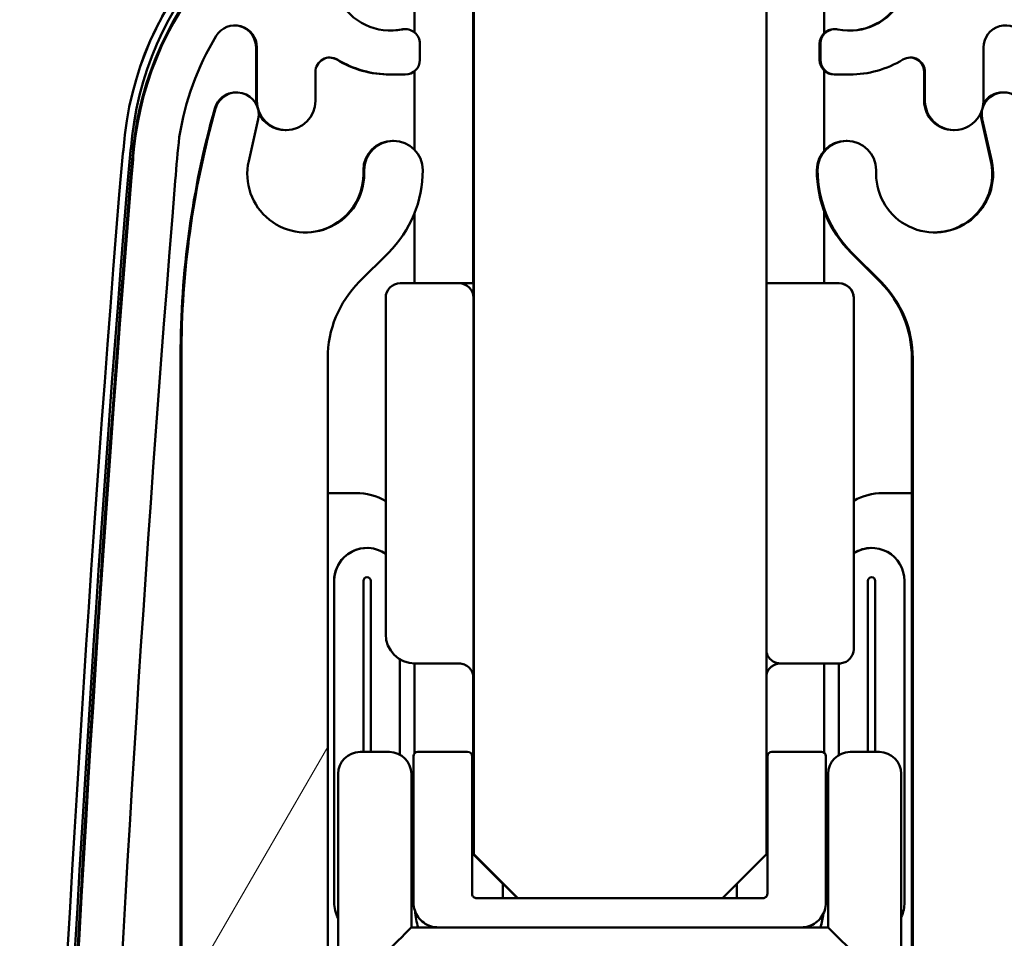
# Model space of a CAD drawing. Units: millimetres. Extents: x 0 to 13868, y 0 to 7425.
# Drawn here: x 8067 to 8488, y 3006 to 3399 of the extents above; entities that cross this region are included whole.
import ezdxf

# ---------------------------------------------------------------- set-up
doc = ezdxf.new("R2010")
doc.units = ezdxf.units.MM
doc.header["$LTSCALE"] = 25
doc.layers.add('Arêtes visibles(ISO)', color=7, linetype='Continuous', lineweight=50)
doc.layers.add('Hachures', color=7, linetype='Continuous', lineweight=9, true_color=0x1e1e47)

msp = doc.modelspace()

# ---------------------------------------------------------------- hatches: boundary and pattern name
at = {"layer": 'Hachures'}
h = msp.add_hatch(dxfattribs=at)
h.set_pattern_fill('ANSI31', color=256, scale=3175, angle=105, style=0)
h.set_pattern_definition([(150, (0, 0), (-198.438, -343.704), [])])
edge = h.paths.add_edge_path()
edge.add_ellipse((8328.674, 2548.393), major_axis=(-67.162, 1146.852), ratio=1, start_angle=353.762653, end_angle=360)
edge.add_line((8261.512, 3695.245), (8261.512, 3042.409))
edge.add_line((8261.512, 3042.409), (8280.262, 3023.659))
edge.add_line((8280.262, 3023.659), (8367.762, 3023.659))
edge.add_line((8367.762, 3023.659), (8386.512, 3042.409))
edge.add_line((8386.512, 3042.409), (8386.512, 3695.753))
h = msp.add_hatch(dxfattribs=at)
h.set_pattern_fill('ANSI31', color=256, scale=3175, angle=75, style=0)
h.set_pattern_definition([(120, (0, 0), (-343.704, -198.438), [])])
edge = h.paths.add_edge_path()
edge.add_ellipse((8535.479, 2334.182), major_axis=(3.125, 0), ratio=1, start_angle=180, end_angle=270)
edge.add_line((8535.479, 2331.057), (8538.358, 2331.057))
edge.add_ellipse((8538.359, 2349.807), major_axis=(-18.75, 0.001), ratio=1, start_angle=90, end_angle=180.37637)
edge.add_ellipse((-4614.487, 2264.03), major_axis=(-13171.875, 0), ratio=1, start_angle=180.3736522, end_angle=184.6433811)
edge.add_ellipse((7708.684, 3264.92), major_axis=(-808.125, 0), ratio=1, start_angle=184.643381, end_angle=185.97289)
edge.add_ellipse((8395.092, 3330.7), major_axis=(-118.75, 0), ratio=1, start_angle=188.87079, end_angle=211.19361)
edge.add_ellipse((8488.654, 3387.349), major_axis=(-9.375, 0), ratio=1, start_angle=211.19361, end_angle=359.99729)
edge.add_line((8479.279, 3387.349), (8479.278, 3364.497))
edge.add_ellipse((8466.778, 3364.498), major_axis=(-12.5, 0.001), ratio=1, start_angle=0, end_angle=180, ccw=False)
edge.add_line((8454.278, 3364.498), (8454.278, 3376.752))
edge.add_ellipse((8448.028, 3376.752), major_axis=(-6.25, 0), ratio=1, start_angle=180, end_angle=301.24844)
edge.add_ellipse((8422.093, 3419.5), major_axis=(43.75, -0.002), ratio=1, start_angle=270, end_angle=301.24844, ccw=False)
edge.add_line((8422.091, 3375.75), (8415.841, 3375.75))
edge.add_ellipse((8415.841, 3382), major_axis=(-6.25, 0), ratio=1, start_angle=0, end_angle=90, ccw=False)
edge.add_line((8409.591, 3382.001), (8409.592, 3388.882))
edge.add_ellipse((8415.842, 3388.882), major_axis=(6.25, 0), ratio=1, start_angle=78.46033, end_angle=179.99729, ccw=False)
edge.add_ellipse((8422.093, 3419.5), major_axis=(25, 0), ratio=1, start_angle=258.46033, end_angle=332.61018)
edge.add_ellipse((8449.84, 3405.124), major_axis=(-6.25, 0), ratio=1, start_angle=270, end_angle=332.61289, ccw=False)
edge.add_line((8449.84, 3411.374), (8451.715, 3411.374))
edge.add_ellipse((8451.715, 3419.499), major_axis=(-8.125, 0), ratio=1, start_angle=90, end_angle=270)
edge.add_line((8451.716, 3427.624), (8449.841, 3427.624))
edge.add_ellipse((8449.841, 3433.874), major_axis=(-6.25, 0), ratio=1, start_angle=27.38439, end_angle=89.99729, ccw=False)
edge.add_ellipse((8422.093, 3419.5), major_axis=(-25, 0), ratio=1, start_angle=207.3844, end_angle=281.53425)
edge.add_ellipse((8415.844, 3450.119), major_axis=(-6.25, 0), ratio=1, start_angle=0, end_angle=101.53696, ccw=False)
edge.add_line((8409.594, 3450.119), (8409.595, 3460.119))
edge.add_ellipse((8415.845, 3460.119), major_axis=(-6.171, 0.99), ratio=1, start_angle=270, end_angle=369.10731, ccw=False)
edge.add_ellipse((8395.092, 3330.7), major_axis=(137.322, 0), ratio=1, start_angle=5.47404, end_angle=80.88998, ccw=False)
edge.add_ellipse((7708.684, 3264.92), major_axis=(826.875, 0), ratio=1, start_angle=4.643382, end_angle=5.474042, ccw=False)
edge.add_ellipse((-4614.487, 2264.03), major_axis=(13190.625, 0), ratio=1, start_angle=0.1341796, end_angle=4.6433811, ccw=False)
edge.add_ellipse((8532.352, 2294.819), major_axis=(43.75, 0), ratio=1, start_angle=316.18423, end_angle=360.13418, ccw=False)
edge.add_ellipse((8561.666, 2266.692), major_axis=(3.125, 0), ratio=1, start_angle=270, end_angle=316.18694, ccw=False)
edge.add_line((8561.666, 2263.567), (8554.353, 2263.568))
edge.add_ellipse((8554.353, 2266.693), major_axis=(-3.125, 0), ratio=1, start_angle=27.49729, end_angle=89.99729, ccw=False)
edge.add_line((8551.581, 2265.25), (8546.514, 2274.985))
edge.add_ellipse((8549.286, 2276.427), major_axis=(-3.125, 0), ratio=1, start_angle=312.63778, end_angle=387.49729, ccw=False)
edge.add_ellipse((8532.352, 2294.819), major_axis=(-21.875, 0), ratio=1, start_angle=132.63778, end_angle=426.56881)
edge.add_ellipse((8522.411, 2271.88), major_axis=(3.125, 0), ratio=1, start_angle=0, end_angle=66.57153, ccw=False)
edge.add_line((8525.536, 2271.88), (8525.536, 2266.694))
edge.add_ellipse((8522.411, 2266.694), major_axis=(3.125, 0), ratio=1, start_angle=270, end_angle=360, ccw=False)
edge.add_line((8522.411, 2263.569), (8503.036, 2263.57))
edge.add_ellipse((8503.036, 2266.695), major_axis=(-3.125, 0), ratio=1, start_angle=43.81035, end_angle=89.99729, ccw=False)
edge.add_ellipse((8532.352, 2294.819), major_axis=(-43.75, 0.002), ratio=1, start_angle=0, end_angle=43.81306, ccw=False)
edge.add_line((8488.602, 2294.821), (8488.603, 2316.513))
edge.add_ellipse((8513.603, 2316.512), major_axis=(-25, 0), ratio=1, start_angle=324.99729, end_angle=359.99729, ccw=False)
edge.add_line((8493.125, 2330.852), (8503.93, 2346.282))
edge.add_ellipse((8516.729, 2337.319), major_axis=(15.625, -0.001), ratio=1, start_angle=0, end_angle=145, ccw=False)
edge.add_line((8532.354, 2337.319), (8532.354, 2334.183))
h = msp.add_hatch(dxfattribs=at)
h.set_pattern_fill('ANSI31', color=256, scale=3175, angle=15, style=0)
h.set_pattern_definition([(60, (0, 0), (-343.704, 198.438), [])])
edge = h.paths.add_edge_path()
edge.add_ellipse((8442.763, 2891.447), major_axis=(-6.186, -0.893), ratio=1, start_angle=90, end_angle=171.78678)
edge.add_line((8449.013, 2891.447), (8449.013, 2923.659))
edge.add_ellipse((8442.763, 2923.659), major_axis=(-6.25, 0), ratio=1, start_angle=180, end_angle=270)
edge.add_line((8442.763, 2929.909), (8389.638, 2929.909))
edge.add_ellipse((8389.638, 2942.409), major_axis=(-12.5, 0), ratio=1, start_angle=0, end_angle=90, ccw=False)
edge.add_line((8377.138, 2942.409), (8377.138, 2967.409))
edge.add_ellipse((8389.638, 2967.409), major_axis=(-12.5, 0), ratio=1, start_angle=270, end_angle=360, ccw=False)
edge.add_line((8389.638, 2979.909), (8442.763, 2979.909))
edge.add_ellipse((8442.763, 2986.159), major_axis=(-6.25, 0), ratio=1, start_angle=90, end_angle=180)
edge.add_line((8449.013, 2986.159), (8449.013, 3254.495))
edge.add_ellipse((8402.955, 3254.495), major_axis=(-46.058, 0), ratio=1, start_angle=180, end_angle=224.99719)
edge.add_line((8435.524, 3287.061), (8423.03, 3299.556))
edge.add_ellipse((8458.388, 3334.909), major_axis=(-50, 0), ratio=1, start_angle=0, end_angle=44.99719, ccw=False)
edge.add_ellipse((8420.888, 3334.909), major_axis=(12.5, 0), ratio=1, start_angle=0, end_angle=180, ccw=False)
edge.add_line((8433.388, 3334.909), (8433.388, 3333.245))
edge.add_ellipse((8458.388, 3333.245), major_axis=(25, 0), ratio=1, start_angle=180, end_angle=372.72892)
edge.add_line((8482.773, 3338.753), (8478.73, 3356.65))
edge.add_ellipse((8487.875, 3358.716), major_axis=(9.375, 0), ratio=1, start_angle=15.72328, end_angle=192.72892, ccw=False)
edge.add_ellipse((8120.972, 3255.423), major_axis=(390.541, 0), ratio=1, start_angle=0, end_angle=15.72328, ccw=False)
edge.add_line((8511.513, 3255.423), (8511.513, 2889.604))
edge.add_ellipse((8449.013, 2848.146), major_axis=(75, 0), ratio=1, start_angle=326.44267, end_angle=393.55733, ccw=False)
edge.add_line((8511.513, 2806.688), (8511.513, 2710.402))
edge.add_ellipse((8561.513, 2710.402), major_axis=(50, 0), ratio=1, start_angle=180, end_angle=224.99719)
edge.add_line((8526.155, 2675.048), (8534.37, 2666.833))
edge.add_ellipse((8499.013, 2631.479), major_axis=(50, 0), ratio=1, start_angle=0, end_angle=44.99719, ccw=False)
edge.add_line((8549.013, 2631.479), (8549.013, 2353.619))
edge.add_ellipse((8512.886, 2363.675), major_axis=(37.5, 0), ratio=1, start_angle=314.41939, end_angle=344.44487, ccw=False)
edge.add_ellipse((8536.945, 2339.123), major_axis=(2.907, -1.146), ratio=1, start_angle=270, end_angle=335.92358, ccw=False)
edge.add_ellipse((8538.091, 2342.031), major_axis=(-6.25, 0), ratio=1, start_angle=12.43772, end_angle=68.4958, ccw=False)
edge.add_ellipse((8516.729, 2337.319), major_axis=(-15.625, 0), ratio=1, start_angle=192.43772, end_angle=320)
edge.add_line((8504.76, 2347.363), (8495.041, 2335.781))
edge.add_line((8495.041, 2335.781), (8489.013, 2335.781))
edge.add_ellipse((8489.013, 2338.281), major_axis=(-2.5, 0), ratio=1, start_angle=0, end_angle=90, ccw=False)
edge.add_line((8486.513, 2338.281), (8486.513, 2441.426))
edge.add_ellipse((8480.263, 2441.426), major_axis=(-6.25, 0), ratio=1, start_angle=180, end_angle=235)
edge.add_line((8483.847, 2446.546), (8466.584, 2458.634))
edge.add_ellipse((8495.263, 2499.591), major_axis=(-50, 0), ratio=1, start_angle=0, end_angle=55, ccw=False)
edge.add_line((8445.263, 2499.591), (8445.263, 2555.942))
edge.add_ellipse((8454.013, 2555.942), major_axis=(8.75, 0), ratio=1, start_angle=55, end_angle=180, ccw=False)
edge.add_line((8459.031, 2563.11), (8491.682, 2540.248))
edge.add_ellipse((8495.265, 2545.365), major_axis=(6.247, 0), ratio=1, start_angle=235, end_angle=360)
edge.add_line((8501.513, 2545.365), (8501.513, 2608.442))
edge.add_ellipse((8451.513, 2608.442), major_axis=(-50, 0), ratio=1, start_angle=180, end_angle=270)
edge.add_line((8451.513, 2658.442), (8413.474, 2658.442))
edge.add_ellipse((8413.474, 2608.442), major_axis=(50, 0), ratio=1, start_angle=90, end_angle=126.45353)
edge.add_line((8383.765, 2648.659), (8264.26, 2648.659))
edge.add_ellipse((8234.551, 2608.442), major_axis=(-50, 0), ratio=1, start_angle=233.54647, end_angle=270)
edge.add_line((8234.551, 2658.442), (8196.513, 2658.442))
edge.add_ellipse((8196.513, 2608.442), major_axis=(50, 0), ratio=1, start_angle=90, end_angle=180)
edge.add_line((8146.513, 2608.442), (8146.513, 2545.365))
edge.add_ellipse((8152.76, 2545.365), major_axis=(6.247, 0), ratio=1, start_angle=180, end_angle=305)
edge.add_line((8156.343, 2540.248), (8188.994, 2563.11))
edge.add_ellipse((8194.013, 2555.942), major_axis=(8.75, 0), ratio=1, start_angle=0, end_angle=125, ccw=False)
edge.add_line((8202.763, 2555.942), (8202.763, 2499.591))
edge.add_ellipse((8152.763, 2499.591), major_axis=(50, 0), ratio=1, start_angle=305, end_angle=360, ccw=False)
edge.add_line((8181.441, 2458.634), (8164.178, 2446.546))
edge.add_ellipse((8167.763, 2441.426), major_axis=(6.25, 0), ratio=1, start_angle=125, end_angle=180)
edge.add_line((8161.513, 2441.426), (8161.513, 2338.281))
edge.add_ellipse((8159.013, 2338.281), major_axis=(2.5, 0), ratio=1, start_angle=270, end_angle=360, ccw=False)
edge.add_line((8159.013, 2335.781), (8152.984, 2335.781))
edge.add_line((8152.984, 2335.781), (8143.265, 2347.363))
edge.add_ellipse((8131.296, 2337.319), major_axis=(-15.625, 0), ratio=1, start_angle=220, end_angle=347.56228)
edge.add_ellipse((8109.934, 2342.031), major_axis=(6.25, 0), ratio=1, start_angle=291.5042, end_angle=347.56229, ccw=False)
edge.add_ellipse((8111.08, 2339.123), major_axis=(-3.125, 0), ratio=1, start_angle=45.58061, end_angle=111.5042, ccw=False)
edge.add_ellipse((8135.139, 2363.675), major_axis=(-37.5, 0), ratio=1, start_angle=15.55513, end_angle=45.58061, ccw=False)
edge.add_line((8099.013, 2353.619), (8099.013, 2631.479))
edge.add_ellipse((8149.013, 2631.479), major_axis=(-50, 0), ratio=1, start_angle=315.00281, end_angle=360, ccw=False)
edge.add_line((8113.655, 2666.833), (8121.87, 2675.048))
edge.add_ellipse((8086.513, 2710.402), major_axis=(-50, 0), ratio=1, start_angle=135.00281, end_angle=180)
edge.add_line((8136.513, 2710.402), (8136.513, 2806.688))
edge.add_ellipse((8199.013, 2848.146), major_axis=(-75, 0), ratio=1, start_angle=326.44267, end_angle=393.55733, ccw=False)
edge.add_line((8136.513, 2889.604), (8136.513, 3255.423))
edge.add_ellipse((8527.054, 3255.423), major_axis=(-390.541, 0), ratio=1, start_angle=344.27672, end_angle=360, ccw=False)
edge.add_ellipse((8160.15, 3358.716), major_axis=(9.375, 0), ratio=1, start_angle=347.27108, end_angle=524.27672, ccw=False)
edge.add_line((8169.295, 3356.65), (8165.252, 3338.753))
edge.add_ellipse((8189.638, 3333.245), major_axis=(25, 0), ratio=1, start_angle=167.27108, end_angle=360)
edge.add_line((8214.638, 3333.245), (8214.638, 3334.909))
edge.add_ellipse((8227.138, 3334.909), major_axis=(12.5, 0), ratio=1, start_angle=0, end_angle=180, ccw=False)
edge.add_ellipse((8189.638, 3334.909), major_axis=(50, 0), ratio=1, start_angle=315.00281, end_angle=360, ccw=False)
edge.add_line((8224.995, 3299.556), (8212.501, 3287.061))
edge.add_ellipse((8245.071, 3254.495), major_axis=(46.058, 0), ratio=1, start_angle=135.00281, end_angle=180)
edge.add_line((8199.013, 3254.495), (8199.013, 2986.159))
edge.add_ellipse((8205.263, 2986.159), major_axis=(6.25, 0), ratio=1, start_angle=180, end_angle=270)
edge.add_line((8205.263, 2979.909), (8258.388, 2979.909))
edge.add_ellipse((8258.388, 2967.409), major_axis=(12.5, 0), ratio=1, start_angle=0, end_angle=90, ccw=False)
edge.add_line((8270.888, 2967.409), (8270.888, 2942.409))
edge.add_ellipse((8258.388, 2942.409), major_axis=(12.5, 0), ratio=1, start_angle=270, end_angle=360, ccw=False)
edge.add_line((8258.388, 2929.909), (8205.263, 2929.909))
edge.add_ellipse((8205.263, 2923.659), major_axis=(6.25, 0), ratio=1, start_angle=90, end_angle=180)
edge.add_line((8199.013, 2923.659), (8199.013, 2891.447))
edge.add_ellipse((8205.263, 2891.447), major_axis=(6.25, 0), ratio=1, start_angle=180, end_angle=261.78678)
edge.add_ellipse((8199.013, 2848.146), major_axis=(37.5, 0), ratio=1, start_angle=53.13013, end_angle=81.78678, ccw=False)
edge.add_ellipse((8217.763, 2873.146), major_axis=(6.25, 0), ratio=1, start_angle=0, end_angle=53.13013, ccw=False)
edge.add_line((8224.013, 2873.146), (8224.013, 2866.188))
edge.add_ellipse((8217.763, 2866.188), major_axis=(6.25, 0), ratio=1, start_angle=299.99999, end_angle=360, ccw=False)
edge.add_line((8220.888, 2860.776), (8218.377, 2859.326))
edge.add_ellipse((8217.127, 2861.492), major_axis=(-2.5, 0), ratio=1, start_angle=36.37933, end_angle=119.99999, ccw=False)
edge.add_ellipse((8199.013, 2848.146), major_axis=(-20, 0), ratio=1, start_angle=216.37933, end_angle=229.47121)
edge.add_ellipse((8211.197, 2862.398), major_axis=(0.95, -0.812), ratio=1, start_angle=90, end_angle=160.52879)
edge.add_line((8210.572, 2863.48), (8208.388, 2862.219))
edge.add_ellipse((8207.763, 2863.302), major_axis=(-1.25, 0), ratio=1, start_angle=0, end_angle=120, ccw=False)
edge.add_line((8206.513, 2863.302), (8206.513, 2865.824))
edge.add_ellipse((8205.263, 2865.824), major_axis=(-1.25, 0), ratio=1, start_angle=180, end_angle=250.52878)
edge.add_ellipse((8199.013, 2848.146), major_axis=(-20, 0), ratio=1, start_angle=250.52878, end_angle=349.47121)
edge.add_ellipse((8180.578, 2851.572), major_axis=(1.229, -0.228), ratio=1, start_angle=180, end_angle=250.52878)
edge.add_line((8179.953, 2850.49), (8182.138, 2849.229))
edge.add_ellipse((8181.513, 2848.146), major_axis=(1.083, 0.625), ratio=1, start_angle=270, end_angle=390.00001, ccw=False)
edge.add_line((8182.138, 2847.064), (8179.953, 2845.802))
edge.add_ellipse((8180.578, 2844.72), major_axis=(1.083, 0.625), ratio=1, start_angle=90, end_angle=160.52879)
edge.add_ellipse((8199.013, 2848.146), major_axis=(20, 0), ratio=1, start_angle=190.52878, end_angle=289.47122)
edge.add_ellipse((8205.263, 2830.468), major_axis=(-1.179, -0.417), ratio=1, start_angle=90, end_angle=160.52878)
edge.add_line((8206.513, 2830.468), (8206.513, 2832.991))
edge.add_ellipse((8207.763, 2832.991), major_axis=(-1.083, 0.625), ratio=1, start_angle=270, end_angle=390, ccw=False)
edge.add_line((8208.388, 2834.073), (8210.572, 2832.812))
edge.add_ellipse((8211.197, 2833.895), major_axis=(-1.083, 0.625), ratio=1, start_angle=90, end_angle=160.52879)
edge.add_ellipse((8199.013, 2848.146), major_axis=(-20, 0), ratio=1, start_angle=130.52879, end_angle=143.62063)
edge.add_ellipse((8217.127, 2834.801), major_axis=(2.5, 0), ratio=1, start_angle=60.00001, end_angle=143.62063, ccw=False)
edge.add_line((8218.377, 2836.966), (8220.888, 2835.517))
edge.add_ellipse((8217.763, 2830.104), major_axis=(6.25, 0), ratio=1, start_angle=0, end_angle=60.00001, ccw=False)
edge.add_line((8224.013, 2830.104), (8224.013, 2823.659))
edge.add_ellipse((8230.263, 2823.659), major_axis=(6.25, 0), ratio=1, start_angle=180, end_angle=270)
edge.add_line((8230.263, 2817.409), (8417.763, 2817.409))
edge.add_ellipse((8417.763, 2823.659), major_axis=(-6.25, 0), ratio=1, start_angle=90, end_angle=180)
edge.add_line((8424.013, 2823.659), (8424.013, 2830.104))
edge.add_ellipse((8430.263, 2830.104), major_axis=(-6.25, 0), ratio=1, start_angle=299.99999, end_angle=360, ccw=False)
edge.add_line((8427.138, 2835.517), (8429.648, 2836.966))
edge.add_ellipse((8430.898, 2834.801), major_axis=(2.5, 0), ratio=1, start_angle=36.37937, end_angle=119.99999, ccw=False)
edge.add_ellipse((8449.013, 2848.146), major_axis=(20, 0), ratio=1, start_angle=216.37937, end_angle=229.47121)
edge.add_ellipse((8436.828, 2833.895), major_axis=(-0.95, 0.812), ratio=1, start_angle=90, end_angle=160.52879)
edge.add_line((8437.453, 2832.812), (8439.638, 2834.073))
edge.add_ellipse((8440.263, 2832.991), major_axis=(1.25, 0), ratio=1, start_angle=0, end_angle=120, ccw=False)
edge.add_line((8441.513, 2832.991), (8441.513, 2830.468))
edge.add_ellipse((8442.763, 2830.468), major_axis=(1.25, 0), ratio=1, start_angle=180, end_angle=250.52878)
edge.add_ellipse((8449.013, 2848.146), major_axis=(20, 0), ratio=1, start_angle=250.52878, end_angle=349.47122)
edge.add_ellipse((8467.447, 2844.72), major_axis=(-1.229, 0.228), ratio=1, start_angle=180, end_angle=250.52879)
edge.add_line((8468.072, 2845.802), (8465.888, 2847.064))
edge.add_ellipse((8466.513, 2848.146), major_axis=(-1.083, -0.625), ratio=1, start_angle=270, end_angle=390.00001, ccw=False)
edge.add_line((8465.888, 2849.229), (8468.072, 2850.49))
edge.add_ellipse((8467.447, 2851.572), major_axis=(-1.083, -0.625), ratio=1, start_angle=90, end_angle=160.52878)
edge.add_ellipse((8449.013, 2848.146), major_axis=(-20, 0), ratio=1, start_angle=190.52879, end_angle=289.47122)
edge.add_ellipse((8442.763, 2865.824), major_axis=(1.179, 0.417), ratio=1, start_angle=90, end_angle=160.52878)
edge.add_line((8441.513, 2865.824), (8441.513, 2863.302))
edge.add_ellipse((8440.263, 2863.302), major_axis=(1.083, -0.625), ratio=1, start_angle=270, end_angle=390, ccw=False)
edge.add_line((8439.638, 2862.219), (8437.453, 2863.48))
edge.add_ellipse((8436.828, 2862.398), major_axis=(1.083, -0.625), ratio=1, start_angle=90, end_angle=160.52879)
edge.add_ellipse((8449.013, 2848.146), major_axis=(20, 0), ratio=1, start_angle=130.52879, end_angle=143.62067)
edge.add_ellipse((8430.898, 2861.492), major_axis=(-2.5, 0), ratio=1, start_angle=60.00001, end_angle=143.62067, ccw=False)
edge.add_line((8429.648, 2859.326), (8427.138, 2860.776))
edge.add_ellipse((8430.263, 2866.188), major_axis=(-6.25, 0), ratio=1, start_angle=0, end_angle=60.00001, ccw=False)
edge.add_line((8424.013, 2866.188), (8424.013, 2873.146))
edge.add_ellipse((8430.263, 2873.146), major_axis=(-6.25, 0), ratio=1, start_angle=306.86987, end_angle=360, ccw=False)
edge.add_ellipse((8449.013, 2848.146), major_axis=(-37.5, 0), ratio=1, start_angle=278.21322, end_angle=306.86987, ccw=False)
edge = h.paths.add_edge_path(flags=0)
edge.add_line((8277.661, 2711.159), (8224.013, 2711.159))
edge.add_ellipse((8224.013, 2729.909), major_axis=(-18.75, 0), ratio=1, start_angle=270, end_angle=450, ccw=False)
edge.add_line((8224.013, 2748.659), (8277.661, 2748.659))
edge.add_ellipse((8324.013, 2729.909), major_axis=(50, 0), ratio=1, start_angle=22.02431, end_angle=157.97569, ccw=False)
edge.add_line((8370.364, 2748.659), (8424.013, 2748.659))
edge.add_ellipse((8424.013, 2729.909), major_axis=(18.75, 0), ratio=1, start_angle=270, end_angle=450, ccw=False)
edge.add_line((8424.013, 2711.159), (8370.364, 2711.159))
edge.add_ellipse((8324.013, 2729.909), major_axis=(-50, 0), ratio=1, start_angle=22.02431, end_angle=157.97569, ccw=False)

# ---------------------------------------------------------------- linework, layer by layer
at = {"layer": 'Arêtes visibles(ISO)'}
for p, q in [((8261.148, 3286.484), (8261.148, 3695.224)), ((8261.512, 3695.245), (8261.512, 3042.409)), ((8386.512, 3042.409), (8386.512, 3695.753)), ((8236.148, 3445.289), (8236.148, 3393.714)), ((8411.145, 3445.617), (8411.145, 3393.387)), ((8411.148, 3393.39), (8411.148, 3445.614)), ((8232.184, 3395.132), (8231.819, 3395.132)), ((8415.477, 3395.132), (8415.842, 3395.132)), ((8168.383, 3364.497), (8168.382, 3387.349)), ((8168.746, 3387.349), (8168.747, 3364.497)), ((8238.434, 3382.001), (8238.434, 3388.882)), ((8409.227, 3382.001), (8409.227, 3388.882)), ((8409.592, 3388.882), (8409.591, 3382.001)), ((8479.278, 3364.497), (8479.279, 3387.349)), ((8193.747, 3364.498), (8193.747, 3376.752)), ((8225.932, 3375.75), (8225.567, 3375.75)), ((8225.934, 3375.75), (8232.184, 3375.75)), ((8236.148, 3377.168), (8236.148, 3343.573)), ((8411.145, 3377.495), (8411.145, 3343.168)), ((8411.148, 3343.171), (8411.148, 3377.492)), ((8415.476, 3375.75), (8415.841, 3375.75)), ((8415.841, 3375.75), (8422.091, 3375.75)), ((8422.091, 3375.75), (8422.093, 3375.75)), ((8453.913, 3364.498), (8453.914, 3376.752)), ((8454.278, 3376.752), (8454.278, 3364.498)), ((8159.791, 3368.091), (8160.15, 3368.091)), ((8487.516, 3368.091), (8487.875, 3368.091)), ((8165.252, 3338.753), (8169.295, 3356.65)), ((8482.414, 3338.753), (8478.371, 3356.65)), ((8478.73, 3356.65), (8482.773, 3338.753)), ((8181.247, 3351.998), (8180.883, 3351.998)), ((8466.413, 3351.998), (8466.778, 3351.998)), ((8226.778, 3347.409), (8227.138, 3347.409)), ((8420.528, 3347.409), (8420.888, 3347.409)), ((8214.278, 3333.245), (8214.278, 3334.909)), ((8214.638, 3334.909), (8214.638, 3333.245)), ((8433.388, 3333.245), (8433.388, 3334.909)), ((8236.148, 3316.558), (8236.148, 3286.484)), ((8411.145, 3317.533), (8411.145, 3286.484)), ((8411.148, 3286.484), (8411.148, 3317.524)), ((8212.501, 3287.061), (8224.995, 3299.556)), ((8435.165, 3287.061), (8422.671, 3299.556)), ((8423.03, 3299.556), (8435.524, 3287.061)), ((8230.079, 3286.484), (8230.054, 3286.484)), ((8242.581, 3286.484), (8230.079, 3286.484)), ((8255.081, 3286.484), (8242.581, 3286.484)), ((8261.334, 3286.484), (8255.081, 3286.484)), ((8392.578, 3286.484), (8386.512, 3286.484)), ((8392.584, 3286.484), (8392.578, 3286.484)), ((8417.584, 3286.484), (8392.584, 3286.484)), ((8136.153, 2978.05), (8136.153, 3255.423)), ((8136.513, 3255.423), (8136.513, 2889.604)), ((8199.013, 2986.159), (8199.013, 3254.495)), ((8448.653, 2986.159), (8448.653, 3254.495)), ((8449.013, 3254.495), (8449.013, 2986.159)), ((8223.803, 3187.145), (8223.804, 3225.114)), ((8223.804, 3225.114), (8223.805, 3225.114)), ((8223.805, 3225.114), (8223.806, 3198.653)), ((8223.808, 3225.114), (8223.806, 3187.145)), ((8223.806, 3198.653), (8223.807, 3225.114)), ((8223.807, 3225.114), (8223.808, 3225.114)), ((8223.812, 3218.499), (8223.812, 3225.114)), ((8223.812, 3225.114), (8223.815, 3225.114)), ((8223.815, 3225.114), (8223.814, 3218.499)), ((8223.815, 3194.376), (8223.816, 3225.114)), ((8223.817, 3225.114), (8223.816, 3194.376)), ((8223.816, 3225.114), (8223.817, 3225.114)), ((8223.817, 3187.145), (8223.819, 3225.114)), ((8223.819, 3225.114), (8223.82, 3225.114)), ((8223.82, 3198.653), (8223.821, 3225.114)), ((8223.82, 3225.114), (8223.82, 3198.653)), ((8223.822, 3225.114), (8223.821, 3187.145)), ((8223.821, 3225.114), (8223.822, 3225.114)), ((8223.822, 3225.114), (8223.823, 3225.114)), ((8223.822, 3187.145), (8223.822, 3225.114)), ((8223.826, 3225.114), (8223.823, 3187.145)), ((8223.823, 3225.114), (8223.823, 3217.36)), ((8223.825, 3187.145), (8223.827, 3225.114)), ((8223.825, 3225.114), (8223.826, 3225.114)), ((8223.825, 3217.36), (8223.825, 3225.114)), ((8223.828, 3225.114), (8223.827, 3199.945)), ((8223.827, 3225.114), (8223.828, 3225.114)), ((8223.831, 3225.114), (8223.829, 3187.145)), ((8223.829, 3199.945), (8223.83, 3225.114)), ((8223.83, 3225.114), (8223.831, 3225.114)), ((8223.81, 3218.745), (8223.811, 3218.745)), ((8223.81, 3215.822), (8223.811, 3215.822)), ((8223.813, 3218.499), (8223.812, 3218.499)), ((8223.812, 3193.76), (8223.813, 3218.499)), ((8223.813, 3218.499), (8223.814, 3218.499)), ((8223.814, 3218.499), (8223.813, 3193.76)), ((8223.814, 3218.499), (8223.814, 3218.499)), ((8223.823, 3217.36), (8223.825, 3217.36)), ((8223.825, 3217.36), (8223.826, 3217.36)), ((8223.827, 3199.945), (8223.828, 3216.191)), ((8223.828, 3216.191), (8223.829, 3216.191)), ((8223.829, 3216.191), (8223.829, 3199.945)), ((8223.804, 3208.899), (8223.804, 3187.145)), ((8223.804, 3208.899), (8223.805, 3208.899)), ((8223.805, 3187.145), (8223.804, 3208.899)), ((8223.819, 3208.899), (8223.818, 3187.145)), ((8223.819, 3208.899), (8223.82, 3208.899)), ((8223.819, 3187.145), (8223.819, 3208.899)), ((8223.824, 3210.468), (8223.823, 3210.468)), ((8223.823, 3210.468), (8223.823, 3197.914)), ((8223.823, 3197.914), (8223.824, 3210.468)), ((8223.824, 3210.468), (8223.825, 3210.468)), ((8223.828, 3205.883), (8223.826, 3187.145)), ((8223.828, 3205.883), (8223.829, 3205.883)), ((8223.828, 3187.145), (8223.828, 3205.883)), ((8223.806, 3198.653), (8223.807, 3198.653)), ((8223.82, 3198.653), (8223.821, 3198.653)), ((8223.827, 3199.945), (8223.827, 3199.945)), ((8223.829, 3199.945), (8223.83, 3199.945)), ((8211.153, 3196.809), (8199.013, 3196.809)), ((8223.811, 3193.76), (8223.812, 3193.76)), ((8223.811, 3187.145), (8223.811, 3193.76)), ((8223.812, 3193.76), (8223.813, 3193.76)), ((8223.813, 3187.145), (8223.814, 3194.376)), ((8223.813, 3193.76), (8223.813, 3187.145)), ((8223.813, 3193.76), (8223.813, 3193.76)), ((8223.814, 3194.376), (8223.815, 3194.376)), ((8223.815, 3194.376), (8223.816, 3194.376)), ((8223.816, 3194.376), (8223.817, 3194.376)), ((8223.817, 3194.376), (8223.817, 3187.145)), ((8223.823, 3197.914), (8223.824, 3197.914)), ((8436.153, 3196.809), (8436.148, 3196.809)), ((8448.653, 3196.809), (8436.153, 3196.809)), ((8223.809, 3193.514), (8223.811, 3193.514)), ((8223.804, 3187.145), (8223.803, 3187.145)), ((8223.806, 3187.145), (8223.805, 3187.145)), ((8223.813, 3187.145), (8223.811, 3187.145)), ((8223.817, 3187.145), (8223.813, 3187.145)), ((8223.818, 3187.145), (8223.817, 3187.145)), ((8223.821, 3187.145), (8223.819, 3187.145)), ((8223.823, 3187.145), (8223.822, 3187.145)), ((8223.826, 3187.145), (8223.825, 3187.145)), ((8223.829, 3187.145), (8223.828, 3187.145)), ((8215.841, 3173.372), (8215.843, 3173.372)), ((8431.466, 3173.372), (8431.468, 3173.372)), ((8201.778, 3021.809), (8201.778, 3159.309)), ((8201.781, 3159.309), (8201.781, 3021.809)), ((8214.282, 3086.159), (8214.282, 3159.309)), ((8217.407, 3159.309), (8217.407, 3086.159)), ((8429.907, 3086.159), (8429.907, 3159.309)), ((8433.032, 3159.309), (8433.032, 3086.159)), ((8445.531, 3021.809), (8445.531, 3159.309)), ((8229.906, 3085.004), (8229.906, 3125.746)), ((8236.153, 3085.539), (8236.153, 3123.985)), ((8236.305, 3123.984), (8236.328, 3123.984)), ((8236.328, 3123.984), (8242.578, 3123.984)), ((8242.578, 3123.984), (8255.078, 3123.984)), ((8392.578, 3123.984), (8392.581, 3123.984)), ((8392.581, 3123.984), (8417.581, 3123.984)), ((8411.145, 3123.984), (8411.145, 3085.832)), ((8411.153, 3123.984), (8411.153, 3085.826)), ((8417.403, 3084.818), (8417.403, 3123.984)), ((8417.406, 3123.984), (8417.406, 3084.82)), ((8261.148, 3042.409), (8261.148, 3119.132)), ((8261.309, 3098.926), (8261.309, 3098.945)), ((8261.304, 3095.116), (8261.31, 3095.119)), ((8261.304, 3095.116), (8261.304, 3042.409)), ((8261.329, 3042.409), (8261.329, 3095.116)), ((8212.898, 3086.159), (8212.86, 3086.159)), ((8225.398, 3086.159), (8212.898, 3086.159)), ((8237.586, 3086.159), (8237.547, 3086.159)), ((8258.836, 3086.159), (8237.586, 3086.159)), ((8388.836, 3086.159), (8388.797, 3086.159)), ((8410.086, 3086.159), (8388.836, 3086.159)), ((8422.273, 3086.159), (8422.235, 3086.159)), ((8434.773, 3086.159), (8422.273, 3086.159)), ((8235.672, 3021.784), (8235.672, 3084.284)), ((8260.711, 3025.534), (8260.711, 3084.284)), ((8386.922, 3025.534), (8386.922, 3084.284)), ((8411.961, 3021.784), (8411.961, 3084.284)), ((8203.485, 2989.284), (8203.485, 3076.784)), ((8234.773, 3011.159), (8234.773, 3076.784)), ((8261.311, 3077.115), (8261.311, 3061.484)), ((8412.86, 3011.159), (8412.86, 3076.784)), ((8444.148, 2989.284), (8444.148, 3076.784)), ((8261.304, 3042.409), (8261.148, 3042.409)), ((8261.148, 3042.409), (8273.816, 3029.741)), ((8261.304, 3042.409), (8273.816, 3029.898)), ((8261.512, 3042.409), (8261.329, 3042.409)), ((8261.329, 3042.409), (8280.077, 3023.659)), ((8261.512, 3042.409), (8280.262, 3023.659)), ((8367.762, 3023.659), (8386.512, 3042.409)), ((8273.816, 3023.659), (8273.816, 3029.921)), ((8373.816, 3023.659), (8373.816, 3029.714)), ((8280.086, 3023.659), (8262.586, 3023.659)), ((8280.086, 3023.659), (8280.262, 3023.659)), ((8280.262, 3023.659), (8367.762, 3023.659)), ((8385.086, 3023.659), (8367.762, 3023.659)), ((8246.335, 3011.159), (8234.773, 3011.159)), ((8246.335, 3011.159), (8246.336, 3011.159)), ((8246.336, 3011.159), (8401.336, 3011.159)), ((8412.898, 3011.159), (8401.336, 3011.159))]:
    msp.add_line(p, q, dxfattribs=at)
for centre, radius, start, end in [((8249.332, 3334.59), 137.812, 95.32049, 173.62403), ((8249.337, 3334.59), 137.812, 95.4918, 173.62403), ((8249.337, 3334.59), 134.687, 95.61962, 173.62403), ((8252.568, 3330.7), 137.322, 99.11002, 174.52596), ((8252.933, 3330.7), 137.322, 99.11002, 174.52596), ((8395.092, 3330.7), 137.322, 5.47404, 80.88998), ((8225.932, 3419.5), 25, 207.38982, 281.53967), ((8422.093, 3419.5), 25, 258.46033, 332.61018), ((8421.728, 3419.5), 25, 270.41791, 332.61018), ((8159.371, 3387.349), 9.375, 0.00271, 148.80639), ((8159.007, 3387.349), 9.375, 0.00271, 88.88553), ((8488.654, 3387.349), 9.375, 31.19361, 179.99729), ((8252.933, 3330.7), 118.75, 148.80639, 171.12921), ((8225.567, 3419.5), 25, 270.4179, 281.53967), ((8231.819, 3388.882), 6.25, 90, 101.53967), ((8232.184, 3388.882), 6.25, 0.00271, 101.53967), ((8415.477, 3388.882), 6.25, 90, 179.99729), ((8415.842, 3388.882), 6.25, 78.46033, 179.99729), ((8199.997, 3376.752), 6.25, 58.75427, 180.00271), ((8199.632, 3376.752), 6.25, 58.75427, 88.32817), ((8225.567, 3419.5), 43.75, 238.75427, 270), ((8225.932, 3419.5), 43.75, 238.75427, 270.00271), ((8232.184, 3382), 6.25, 270.00271, 0.00271), ((8415.477, 3382), 6.25, 179.99729, 269.99729), ((8415.841, 3382), 6.25, 179.99729, 269.99729), ((8422.093, 3419.5), 43.75, 269.99729, 301.24573), ((8448.028, 3376.752), 6.25, 359.99729, 121.24573), ((8447.664, 3376.752), 6.25, 359.99729, 88.32815), ((8159.791, 3358.716), 9.375, 90, 164.27672), ((8160.15, 3358.716), 9.375, 347.27108, 164.27672), ((8487.875, 3358.716), 9.375, 15.72328, 192.72892), ((8487.516, 3358.716), 9.375, 90, 152.61386), ((8180.883, 3364.498), 12.5, 180.00271, 186.69051), ((8181.247, 3364.498), 12.5, 180.00271, 0.00271), ((8466.413, 3364.498), 12.5, 179.99729, 270), ((8466.778, 3364.498), 12.5, 179.99729, 359.99729), ((8526.694, 3255.423), 390.541, 164.27672, 180), ((8527.054, 3255.423), 390.541, 164.27672, 180), ((8180.883, 3364.498), 12.5, 204.47458, 270), ((8487.516, 3358.716), 9.375, 176.22856, 192.72892), ((8226.778, 3334.909), 12.5, 90, 180), ((8227.138, 3334.909), 12.5, 0, 180), ((8420.528, 3334.909), 12.5, 90, 180), ((8420.888, 3334.909), 12.5, 0, 180), ((8189.638, 3333.245), 25, 167.27108, 0), ((8458.388, 3333.245), 25, 180, 12.72892), ((8458.028, 3333.245), 25, 270.41188, 12.72892), ((8189.278, 3333.245), 25, 270.41188, 0), ((8189.638, 3334.909), 50, 315.00281, 0), ((8458.028, 3334.909), 50, 180, 224.99719), ((8458.388, 3334.909), 50, 180, 224.99719), ((8245.071, 3254.495), 46.058, 135.00281, 180), ((8230.054, 3280.234), 6.25, 90, 179.99717), ((8255.081, 3280.234), 6.25, 0.00255, 90), ((8417.559, 3280.234), 6.25, 1.79688, 90), ((8417.584, 3280.234), 6.25, 0.00211, 90), ((8402.595, 3254.495), 46.058, 0, 44.99719), ((8402.955, 3254.495), 46.058, 0, 44.99719), ((8211.153, 3171.809), 25, 59.60396, 90), ((8436.153, 3171.809), 25, 90, 119.52094), ((8436.148, 3171.809), 25, 90, 119.5071), ((8215.841, 3159.309), 14.063, 90, 180), ((8215.843, 3159.309), 14.062, 55.52535, 180), ((8431.466, 3159.309), 14.062, 90, 122.86704), ((8431.468, 3159.309), 14.063, 0, 122.87979), ((8215.845, 3159.309), 1.562, 0, 180), ((8431.47, 3159.309), 1.562, 0, 180), ((8236.305, 3136.484), 12.5, 180.00491, 270), ((8212.86, 3076.784), 9.375, 90, 180), ((8225.398, 3076.784), 9.375, 0, 90), ((8237.547, 3084.284), 1.875, 90, 180), ((8258.836, 3084.284), 1.875, 0, 90), ((8388.797, 3084.284), 1.875, 90, 180), ((8410.086, 3084.284), 1.875, 0, 90), ((8422.235, 3076.784), 9.375, 90, 180), ((8434.773, 3076.784), 9.375, 0, 90), ((8273.811, 3061.484), 12.5, 180, 183.05293), ((8215.841, 3021.809), 14.062, 180, 208.5252), ((8215.843, 3021.809), 14.063, 180, 208.50277), ((8431.468, 3021.809), 14.062, 334.37541, 0), ((8273.653, 3021.809), 37.5, 185.70945, 196.49872), ((8373.645, 3021.809), 37.5, 343.50128, 352.68192), ((8373.653, 3021.809), 37.5, 343.50128, 352.71744)]:
    msp.add_arc(centre, radius, start, end, dxfattribs=at)
for centre, major_axis, ratio, start_param, end_param in [((8261.316, 3223.659), (0, 175), 0.0001051, 3.8873986, 7.4867826), ((8934.132, 3258.069), (66.378, 824.206), 1, 1.5398767, 1.5707963), ((8934.137, 3258.069), (-91.826, -821.76), 1, 4.712389, 4.7433086), ((8934.137, 3258.069), (66.127, 821.092), 1, 1.5398767, 1.5707963), ((8939.341, 3264.92), (808.125, 0), 1, 3.0373461, 3.0605504), ((8938.977, 3264.92), (66.939, 824.161), 1, 1.5562986, 1.5707963), ((8939.341, 3264.92), (-826.875, 0), 1, 6.1876453, 6.202143), ((21262.147, 2264.03), (30.891, 13190.589), 1, 1.4920959, 1.5707963), ((21262.512, 2264.03), (-13190.625, 0), 1, 6.202143, 6.2808434), ((21262.512, 2264.03), (13171.875, 0), 1, 3.0605504, 3.1350712), ((21257.981, 2265.561), (31.248, 13190.588), 1, 1.4928032, 1.5707963), ((21257.985, 2265.561), (-1058.886, -13148.055), 1, 4.712389, 4.7903821), ((21257.986, 2265.561), (31.245, 13187.463), 1, 1.4928035, 1.5707963), ((8223.816, 3222.421), (0, 135.942), 0.0001051, 1.1315346, 2.2551558), ((8261.316, 3222.421), (0, -148.439), 0.0001051, 1.4441444, 1.9708574), ((8423.816, 3222.421), (0, -175.001), 0.0001051, 1.0815075, 1.9074769), ((8255.082, 3203.671), (6.25, 0), 0.1263158, 0, 0.0001059), ((8261.316, 3223.659), (0, -175), 0.0001051, 5.3608228, 5.5373693), ((8261.316, 3222.428), (0, 142.201), 0.0001051, 2.3983272, 2.6227266), ((8225.398, 3001.784), (-9.375, -9.375), 0.0000526, 1.5708489, 3.1416452), ((8422.273, 3001.784), (9.375, -9.375), 0.0000526, 1.5707437, 3.14154)]:
    msp.add_ellipse(centre, major_axis=major_axis, ratio=ratio, start_param=start_param, end_param=end_param, dxfattribs=at)
for points, degree in [([(8223.807, 3206.13), (8223.808, 3215.36), (8223.809, 3225.914), (8223.81, 3225.914)], 2), ([(8223.81, 3225.914), (8223.811, 3225.914), (8223.812, 3215.237), (8223.811, 3206.13)], 2), ([(8223.809, 3215.76), (8223.809, 3214.099), (8223.809, 3209.699), (8223.808, 3206.13)], 2), ([(8223.81, 3218.745), (8223.81, 3218.745), (8223.809, 3217.299), (8223.809, 3215.76)], 2), ([(8223.81, 3215.822), (8223.81, 3217.391), (8223.81, 3218.745), (8223.81, 3218.745)], 2), ([(8223.81, 3206.13), (8223.81, 3209.637), (8223.81, 3214.253), (8223.81, 3215.822)], 2), ([(8223.809, 3186.345), (8223.808, 3186.345), (8223.807, 3196.93), (8223.807, 3206.13)], 2), ([(8223.808, 3206.13), (8223.808, 3202.714), (8223.808, 3197.945), (8223.808, 3196.437)], 2), ([(8223.811, 3206.13), (8223.811, 3196.991), (8223.81, 3186.345), (8223.809, 3186.345)], 2), ([(8223.81, 3196.376), (8223.81, 3197.853), (8223.81, 3202.745), (8223.81, 3206.13)], 2), ([(8261.335, 3203.484), (8261.333, 3203.547), (8261.332, 3203.609), (8261.332, 3203.671)], 3), ([(8223.808, 3196.437), (8223.808, 3194.868), (8223.809, 3193.514), (8223.809, 3193.514)], 2), ([(8223.809, 3193.514), (8223.809, 3193.514), (8223.809, 3194.776), (8223.81, 3196.376)], 2), ([(8386.771, 3127.926), (8386.666, 3128.191), (8386.58, 3128.461), (8386.513, 3128.733)], 3)]:
    msp.add_open_spline(points, degree=degree, dxfattribs=at)
for points, knots in [([(8423.833, 3140.171), (8423.833, 3138.382), (8423.832, 3136.728), (8423.832, 3133.973), (8423.832, 3132.827), (8423.832, 3131.144), (8423.831, 3130.589), (8423.831, 3130.295), (8423.831, 3130.26), (8423.831, 3130.223), (8423.831, 3130.217), (8423.831, 3130.201), (8423.831, 3130.195), (8423.831, 3130.166), (8423.83, 3130.155), (8423.83, 3130.131), (8423.83, 3130.122), (8423.829, 3130.093), (8423.829, 3130.069), (8423.825, 3129.949), (8423.82, 3129.844), (8423.804, 3129.643), (8423.793, 3129.543), (8423.743, 3129.145), (8423.683, 3128.849), (8423.424, 3127.918), (8423.139, 3127.299), (8422.398, 3126.196), (8421.933, 3125.699), (8420.883, 3124.886), (8420.286, 3124.56), (8418.997, 3124.106), (8418.284, 3123.984), (8417.581, 3123.984)], [0, 0, 0, 0, 0.04864902, 0.04864902, 0.09642079, 0.09642079, 0.14423564, 0.14423564, 0.15613201, 0.15613201, 0.15836141, 0.15836141, 0.16003738, 0.16003738, 0.16068101, 0.16068101, 0.16098308, 0.16098308, 0.16159556, 0.16159556, 0.16404581, 0.16404581, 0.16644721, 0.16644721, 0.17366723, 0.17366723, 0.18962518, 0.18962518, 0.20555408, 0.20555408, 0.22148598, 0.22148598, 0.2383572, 0.2383572, 0.2383572, 0.2383572]), ([(8386.771, 3127.926), (8386.907, 3127.583), (8387.069, 3127.264), (8387.703, 3126.229), (8388.298, 3125.603), (8389.597, 3124.691), (8390.226, 3124.409), (8391.446, 3124.054), (8392.026, 3123.986), (8392.561, 3123.984), (8392.57, 3123.984), (8392.578, 3123.984)], [0, 0, 0, 0, 0.010875564, 0.010875564, 0.037938123, 0.037938123, 0.061757749, 0.061757749, 0.085931667, 0.085931667, 0.086336252, 0.086336252, 0.086336252, 0.086336252]), ([(8261.306, 3117.734), (8261.306, 3118.319), (8261.224, 3118.922), (8260.87, 3120.105), (8260.604, 3120.686), (8259.931, 3121.68), (8259.563, 3122.102), (8258.759, 3122.791), (8258.347, 3123.071), (8257.597, 3123.453), (8257.284, 3123.583), (8256.588, 3123.805), (8256.201, 3123.891), (8255.557, 3123.969), (8255.306, 3123.984), (8255.055, 3123.984)], [-0.28042869, -0.28042869, -0.28042869, -0.28042869, -0.21821781, -0.21821781, -0.15863724, -0.15863724, -0.1111685, -0.1111685, -0.07216844, -0.07216844, -0.04683673, -0.04683673, -0.01810196, -0.01810196, 0, 0, 0, 0]), ([(8386.512, 3119.245), (8386.598, 3119.59), (8386.716, 3119.936), (8387.16, 3120.931), (8387.579, 3121.571), (8388.502, 3122.499), (8388.915, 3122.827), (8389.381, 3123.104), (8389.561, 3123.211), (8389.749, 3123.311), (8390.257, 3123.547), (8390.587, 3123.669), (8391.438, 3123.901), (8391.974, 3123.978), (8392.534, 3123.984), (8392.556, 3123.984), (8392.578, 3123.984)], [-0.34286538, -0.34286538, -0.34286538, -0.34286538, -0.30730642, -0.30730642, -0.23986043, -0.23986043, -0.19770669, -0.19770669, -0.19770669, -0.18139675, -0.18139675, -0.15530084, -0.15530084, -0.11658931, -0.11658931, -0.11498267, -0.11498267, -0.11498267, -0.11498267]), ([(8261.311, 3077.115), (8261.311, 3079.479), (8261.311, 3081.874), (8261.311, 3086.314), (8261.311, 3088.419), (8261.311, 3092.129), (8261.31, 3093.78), (8261.31, 3096.422), (8261.31, 3097.448), (8261.309, 3098.556), (8261.309, 3098.85), (8261.309, 3098.926)], [0, 0, 0, 0, 0.0567445, 0.0567445, 0.1124633, 0.1124633, 0.16821611, 0.16821611, 0.22395685, 0.22395685, 0.26286662, 0.26286662, 0.26286662, 0.26286662]), ([(8262.586, 3023.659), (8262.39, 3023.659), (8262.193, 3023.691), (8261.82, 3023.812), (8261.643, 3023.902), (8261.325, 3024.133), (8261.184, 3024.273), (8260.954, 3024.591), (8260.863, 3024.768), (8260.742, 3025.142), (8260.711, 3025.338), (8260.711, 3025.534)], [4.712389, 4.712389, 4.712389, 4.712389, 5.0265482, 5.0265482, 5.3407075, 5.3407075, 5.6548668, 5.6548668, 5.969026, 5.969026, 6.2831853, 6.2831853, 6.2831853, 6.2831853]), ([(8385.047, 3023.659), (8385.243, 3023.659), (8385.44, 3023.691), (8385.813, 3023.812), (8385.99, 3023.902), (8386.308, 3024.133), (8386.448, 3024.273), (8386.679, 3024.591), (8386.769, 3024.768), (8386.891, 3025.142), (8386.922, 3025.338), (8386.922, 3025.534)], [1.5707963, 1.5707963, 1.5707963, 1.5707963, 1.8849556, 1.8849556, 2.1991149, 2.1991149, 2.5132741, 2.5132741, 2.8274334, 2.8274334, 3.1415927, 3.1415927, 3.1415927, 3.1415927]), ([(8246.297, 3011.159), (8245.184, 3011.159), (8244.072, 3011.336), (8241.955, 3012.023), (8240.952, 3012.535), (8239.152, 3013.843), (8238.355, 3014.639), (8237.047, 3016.439), (8236.536, 3017.443), (8235.848, 3019.559), (8235.672, 3020.672), (8235.672, 3021.784)], [4.712389, 4.712389, 4.712389, 4.712389, 5.0265482, 5.0265482, 5.3407075, 5.3407075, 5.6548668, 5.6548668, 5.969026, 5.969026, 6.2831853, 6.2831853, 6.2831853, 6.2831853]), ([(8411.961, 3021.784), (8411.961, 3020.672), (8411.785, 3019.559), (8411.097, 3017.443), (8410.586, 3016.439), (8409.278, 3014.639), (8408.481, 3013.843), (8406.681, 3012.535), (8405.677, 3012.023), (8403.561, 3011.336), (8402.449, 3011.159), (8401.336, 3011.159)], [3.1415927, 3.1415927, 3.1415927, 3.1415927, 3.4557519, 3.4557519, 3.7699112, 3.7699112, 4.0840704, 4.0840704, 4.3982297, 4.3982297, 4.712389, 4.712389, 4.712389, 4.712389])]:
    msp.add_open_spline(points, degree=3, knots=knots, dxfattribs=at)

doc.saveas('drawing.dxf')
